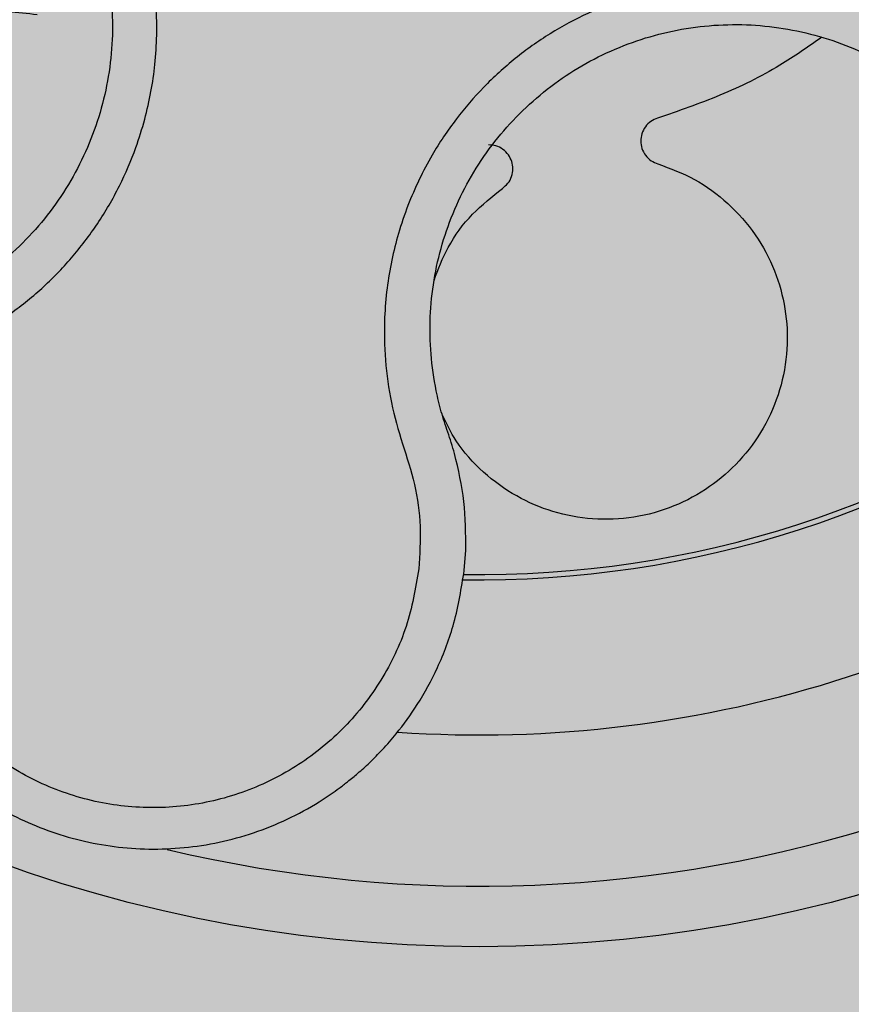
# Model space of a CAD drawing. Units: millimetres. Extents: x 0 to 1.8, y 0 to 1.2.
# Drawn here: x 1.65 to 1.68, y 0.09 to 0.12 of the extents above; entities that cross this region are included whole.
import ezdxf

# ---------------------------------------------------------------- set-up
doc = ezdxf.new("R2010")
doc.units = ezdxf.units.MM
doc.layers.add('.Operis_HACH', color=255, linetype='Continuous')
doc.layers.add('.Operis_MOBI', color=1, linetype='Continuous')

msp = doc.modelspace()

# ---------------------------------------------------------------- hatches: boundary and pattern name
at = {"layer": '.Operis_HACH', "true_color": 0xeaecd4}
h = msp.add_hatch(color=254, dxfattribs=at)
h.dxf.hatch_style = 1
edge = h.paths.add_edge_path()
edge.add_arc((0.3000008519884432, 0.8999999999996362), 0.3000008519807408, 89.86345004442207, 270.1365499555779)
edge.add_line((0.3007158272375818, 0.6000000000003638), (0.9432158272393281, 0.6000000000003638))
edge.add_arc((0.9432158272393281, 0.3400000000037835), 0.2599999999965803, -8.017195796128362e-10, 90, ccw=False)
edge.add_line((1.203215827234089, 0.3400000000001455), (1.203215827234089, 0))
edge.add_line((1.203215827234089, 0), (1.80321582723991, 0))
edge.add_line((1.80321582723991, 0), (1.80321582723991, 1.199999999998909))
edge.add_line((1.80321582723991, 1.199999999998909), (0.3007158272375818, 1.199999999998909))
at = {"layer": '.Operis_HACH', "true_color": 0x939598}
h = msp.add_hatch(color=252, dxfattribs=at)
h.dxf.hatch_style = 1
edge = h.paths.add_edge_path()
edge.add_arc((1.663724309561076, 0.1395479562797846), 0.046499256, -54.06807187854196, 305.931928121458)

# ---------------------------------------------------------------- linework, layer by layer
at = {"layer": '.Operis_MOBI'}
msp.add_line((1.663212837549509, 0.1054865599016921), (1.663262308393314, 0.1061535480657767), dxfattribs=at)
msp.add_circle((1.663724309561076, 0.1395479562797846), 0.046499256, dxfattribs=at)
for radius, start, end in [(0.03437398736321753, 269.0507467332105, 306.7721122160533), (0.03419945280000002, 269.1002451508962, 306.7192930902577), (0.04449928800000001, 256.5841029845587, 319.1014520519396), (0.0395, 266.0589976463656, 309.7759677136991)]:
    msp.add_arc((1.663724309561076, 0.1395479562797846), radius, start, end, dxfattribs=at)
for points, knots in [([(1.645276521026972, 0.1109049146652978), (1.645529979934508, 0.1112984606388636), (1.646036975027528, 0.1120856725792692), (1.647012973073288, 0.1131101455739554), (1.648163896257756, 0.1139170730675687), (1.649273235547298, 0.114782765685959), (1.650255791129894, 0.1157989136809192), (1.65112226754718, 0.1169335448139464), (1.651833851457923, 0.1181609170143929), (1.652333356811141, 0.1193317917113745), (1.652663390297676, 0.1203815879889589), (1.652871510261321, 0.1213003105549433), (1.653005804422719, 0.122228095166065), (1.653064154386811, 0.1231635181356978), (1.653043647100276, 0.1241047627991065), (1.652932315366343, 0.1251904875643959), (1.652683088672347, 0.1264170847734931), (1.652235096509685, 0.127762195221294), (1.65162395072548, 0.1290420556342724), (1.65086337485991, 0.1302393109635887), (1.649962848117866, 0.1313344102309202), (1.648936764235259, 0.1323110141856887), (1.647799743768701, 0.1331560525886744), (1.646576511993771, 0.1338519314722362), (1.645270064553188, 0.1344009211770754), (1.644068120265729, 0.1347393020059826), (1.642986316386668, 0.1349284709467611), (1.642046952270903, 0.1350168211611162), (1.641102669906104, 0.1350275668155518), (1.640160789407673, 0.1349629059313884), (1.639227897023375, 0.1348233767203055), (1.63831012652372, 0.1346063702858373), (1.637414321558026, 0.134316792114987), (1.636547561662155, 0.1339570202017057), (1.635563806979917, 0.1334552558691939), (1.634518193597614, 0.1327517526606243), (1.633392713978537, 0.1319107026338315), (1.632115531960153, 0.1313030895416887), (1.631210161009221, 0.131067031996281), (1.63075766943075, 0.1309490537751117)], [0, 0, 0, 0, 0.03112376811693284, 0.06225702592251977, 0.09335744101478509, 0.1244955178558403, 0.1557202850913865, 0.1870757949525311, 0.2192410992315713, 0.2498004970089875, 0.2715187027723774, 0.2923202188338019, 0.312346156623313, 0.3337608604432076, 0.3545251643762298, 0.3748268830217573, 0.4062011494997393, 0.4374540335542325, 0.468750381215388, 0.5001488675848664, 0.5314106359195296, 0.5626616771263544, 0.5939852480961386, 0.6252621402581675, 0.655910418382752, 0.687914122574469, 0.7079997912328018, 0.7288339011776772, 0.7505588165443795, 0.7707051515144159, 0.7915429652206764, 0.8132107046712669, 0.8333474144797557, 0.8540901402454834, 0.8755733185200664, 0.9066816446819145, 0.937790468535028, 0.9689085566449342, 1, 1, 1, 1]), ([(1.635662884524208, 0.1316690904568532), (1.635948795257718, 0.1318599324549723), (1.636572744515433, 0.1322764111282595), (1.63761838532082, 0.1327807632478653), (1.638774254912278, 0.1331850247988768), (1.639974606041505, 0.133443894359516), (1.641198542027269, 0.1335547817798215), (1.642427103361115, 0.1335175912026898), (1.643643128707481, 0.1333328124801483), (1.644827614385576, 0.1330004487899714), (1.645962224298273, 0.1325260395988153), (1.647030960892153, 0.1319180490027065), (1.648017535277177, 0.1311850399561081), (1.648907780487207, 0.1303378481024993), (1.649689044592378, 0.1293878451670025), (1.650348834569741, 0.1283491670455987), (1.650878944652504, 0.1272387923199858), (1.651267496003129, 0.1260716835458879), (1.651512275529967, 0.1248663985024905), (1.651611893954396, 0.1236418852313363), (1.651559199170151, 0.122416477652223), (1.651356437250797, 0.1212072966682172), (1.651010117122496, 0.1200287939391274), (1.650524884251354, 0.1188985178014264), (1.649906693084631, 0.1178338602458098), (1.649160260079952, 0.116858028983188), (1.648335595338722, 0.116000650663409), (1.647721884481143, 0.1155241851520259), (1.64743035036372, 0.1152978473764961)], [0, 0, 0, 0, 0.03269279224238333, 0.0713461969959229, 0.1101081808419438, 0.1490035217943022, 0.1878759738068316, 0.2267418068729057, 0.2656224088782618, 0.3045393680833989, 0.3433880086467723, 0.3822033833480969, 0.4210724759333015, 0.4598479977589283, 0.4986349990986593, 0.5375916954168377, 0.5764234135013342, 0.615204799311361, 0.6541410698266065, 0.6929974707143493, 0.7316679336583917, 0.7704306832094076, 0.8092918662917283, 0.8482154442478174, 0.8871757704063713, 0.926117581282612, 0.9649032681426364, 1, 1, 1, 1]), ([(1.685264734784141, 0.1131517993908346), (1.684968964269501, 0.1135142367311346), (1.684377272169513, 0.1142392965302861), (1.683704809292976, 0.1154833383025107), (1.683291703862778, 0.1168279612829792), (1.682807585239061, 0.118163641935098), (1.682141599216266, 0.1194128706119955), (1.681327308004256, 0.1205851295544562), (1.680392357891833, 0.1216315158490033), (1.679436868034827, 0.1224671152776864), (1.678542701076367, 0.123103177480516), (1.677732152063982, 0.123584861827112), (1.676888081725338, 0.1239999486060697), (1.676012990690651, 0.1243461678077438), (1.675108907293179, 0.1246193712031527), (1.674043188875658, 0.1248498873646895), (1.672800714106415, 0.1249909870439296), (1.671383677996346, 0.1249786283260619), (1.669978497739066, 0.1247938141532359), (1.668606183164229, 0.1244408951570222), (1.667286916446756, 0.1239226104644331), (1.666038586976356, 0.1232489266149059), (1.66488250092516, 0.1224273765674297), (1.663843196889502, 0.1214795911055262), (1.662917884634226, 0.1204077927286562), (1.662225292282528, 0.1193705965088157), (1.661711733417178, 0.1184015910803282), (1.661337644371088, 0.1175367542000458), (1.66103549941181, 0.1166431852470851), (1.660805384424748, 0.1157292646639689), (1.660649260673381, 0.1148020458404062), (1.660556892355089, 0.1136967846723564), (1.660584534518421, 0.1124277382223227), (1.660776643002464, 0.1110257564687345), (1.661162576856441, 0.1096706814132631), (1.661614946380723, 0.1083401026189676), (1.661797883403779, 0.1069379985601699), (1.661742638636497, 0.1060041578275559), (1.661715033187647, 0.105537523606472)], [0, 0, 0, 0, 0.03110384376474213, 0.06222357417085943, 0.09330769709112652, 0.1245459557306453, 0.1565899540341194, 0.187145057959068, 0.2192914520040091, 0.2496469657803497, 0.2713402185396375, 0.2921607381791722, 0.3122500681038836, 0.333792852553764, 0.3546230654936696, 0.3749301961281985, 0.4061614011535695, 0.4374663871035663, 0.4688132260906365, 0.5000457207048756, 0.531324002028055, 0.5627021199430303, 0.5940111200690731, 0.6252795251090455, 0.6559036948623269, 0.6878641327999617, 0.7079182589841418, 0.7287254642799581, 0.7504272810232211, 0.7705531403576673, 0.7913250512088233, 0.8128811028485345, 0.8442210313229124, 0.8755619789304507, 0.9067058554867943, 0.9378008821308064, 0.968919499937029, 1, 1, 1, 1]), ([(1.644839373373543, 0.112893466004607), (1.644711789616849, 0.1129675882493757), (1.644287727162009, 0.1132139555302274), (1.643676832107303, 0.1137828702449042), (1.643037306246697, 0.114560972309846), (1.642549283955304, 0.115427866430764), (1.642206968630489, 0.1163610075418546), (1.642021020743414, 0.1173550071398495), (1.64200564919156, 0.118382748662043), (1.642166465360788, 0.1194001806979941), (1.642493818428193, 0.1203634963821969), (1.642967291838431, 0.1212404078542022), (1.643573294910311, 0.122023651301788), (1.644307512266096, 0.1227051511650643), (1.64516414157697, 0.1232654585328419), (1.646113111128216, 0.1236759982020885), (1.647112651786301, 0.1239135981577419), (1.648120948317228, 0.1239891543336853), (1.648777713860909, 0.1239006539053662), (1.649100631206238, 0.1238571401681838)], [0, 0, 0, 0, 0.02670907237513873, 0.0887755289337658, 0.1497676490313381, 0.208885063221127, 0.2681222848429718, 0.3291954812845315, 0.3912956252415938, 0.453528147036567, 0.514986775130539, 0.5748310056661182, 0.6333466583421399, 0.6937205792466071, 0.75556335185496, 0.8180091886452924, 0.8801407908512797, 0.9410678310137177, 1, 1, 1, 1]), ([(1.66267017404607, 0.110055033246681), (1.662595089204842, 0.1102797100938915), (1.662444839450473, 0.1107293033874157), (1.662240584890242, 0.1115891020890558), (1.662091644575412, 0.1126358479887131), (1.66206656225404, 0.1138637015483255), (1.662192315190623, 0.115084015265893), (1.662465767767571, 0.1162789323134348), (1.662880601972574, 0.1174336306139594), (1.663431433684309, 0.1185315370548778), (1.664112955630117, 0.1195541261586186), (1.664914326189319, 0.1204856709937303), (1.665822374314303, 0.1213137655631726), (1.666825287888059, 0.1220266754626209), (1.667908238094242, 0.1226112144177023), (1.669052724115318, 0.1230608794521686), (1.670243260494317, 0.1233670059409633), (1.671462327431072, 0.1235272506783076), (1.672691788669908, 0.1235378091550956), (1.673912754769844, 0.1233990876280586), (1.675108405666833, 0.1231133339424559), (1.676260782813188, 0.122682919678482), (1.677351685008034, 0.1221160585591861), (1.67836549270578, 0.1214233085411252), (1.679287569335429, 0.1206138927409484), (1.680103769933339, 0.1196977969411819), (1.680801356560551, 0.1186884991329862), (1.681343278061831, 0.1176748777561443), (1.681599547628139, 0.1169829197551735), (1.681713755526289, 0.116674544993657)], [0, 0, 0, 0, 0.02234805742846927, 0.04471994736266828, 0.08331109896417967, 0.1218999590067154, 0.1603211501517396, 0.1987661596098732, 0.2372473010506987, 0.2757551083950492, 0.3142887563507257, 0.3527805358311357, 0.3912573987253966, 0.4297800041768506, 0.4683841179053011, 0.5068635902149835, 0.5452867171505449, 0.5838523084085541, 0.6223698820678844, 0.6608008685180349, 0.6993302397380947, 0.7379176103342167, 0.776453755723962, 0.8149557722625003, 0.8534340865414799, 0.8919086012520749, 0.9304102437633202, 0.968986955132834, 1, 1, 1, 1]), ([(1.675027265329845, 0.1231069402711), (1.674573128933844, 0.1227879890739132), (1.673514670437726, 0.1220446075640211), (1.671685660665389, 0.1211528356579947), (1.670296470270841, 0.1206718314897444), (1.669604574337427, 0.1204322640205646)], [0, 0, 0, 0, 0.2738893269610577, 0.6383555313768415, 1, 1, 1, 1]), ([(1.669604574337427, 0.1204322640205646), (1.669528672420711, 0.1204011648878804), (1.66937283561856, 0.1203373141997872), (1.669189918400662, 0.1201532559625775), (1.669072858298023, 0.1199250457048038), (1.669034854174242, 0.119675269945219), (1.669074680197809, 0.1194257785591617), (1.669193403606187, 0.1191984297292947), (1.669377658719895, 0.1190157118089701), (1.669533957254316, 0.118953000061083), (1.669610083990847, 0.1189224556856061)], [0, 0, 0, 0, 0.1217650345021822, 0.2499999470656636, 0.3782350770868246, 0.5000004148740582, 0.6217657849636422, 0.7500001778788404, 0.8782351263066529, 1, 1, 1, 1]), ([(1.664478889993916, 0.1181123731585103), (1.664541904319776, 0.1181648843157745), (1.664671281352639, 0.1182726968945644), (1.664790285190975, 0.1185032914600015), (1.664833194765379, 0.1187561579390604), (1.664794224125217, 0.1190057837811764), (1.664681119815214, 0.1192317024397198), (1.664499449783762, 0.1194127507569647), (1.664268726468435, 0.1195315054119419), (1.664100798880099, 0.1195442435964651), (1.664019007919705, 0.1195504478673683)], [0, 0, 0, 0, 0.1217649594346153, 0.2500000988908109, 0.3782346828335647, 0.5000002348733082, 0.6217647983099307, 0.7499999148698833, 0.8782347341371564, 1, 1, 1, 1]), ([(1.669610083990847, 0.1189224556856061), (1.670022664824501, 0.1187695895423531), (1.670862532446336, 0.1184584085185634), (1.671962737382273, 0.1176456562898238), (1.672868606088741, 0.1166143586324324), (1.673506029896089, 0.115417523384167), (1.673860978531593, 0.1141268827232125), (1.673926124611171, 0.1127838396714651), (1.673685411660699, 0.1114365698922484), (1.673143517007702, 0.110175084315415), (1.672345938342914, 0.1090868433366268), (1.671338018641109, 0.1082067212482798), (1.670152153950767, 0.1075630437262589), (1.668829151756654, 0.1071961286652368), (1.667461621218536, 0.1071391270797903), (1.666140274406644, 0.1073849382537446), (1.664906939782668, 0.1079095624518231), (1.663815720719867, 0.1087064495222876), (1.662968879194523, 0.1096332344095572), (1.662626927762176, 0.1103435650475149), (1.662484467204195, 0.1106394962534978)], [0, 0, 0, 0, 0.05513928254397681, 0.1122439412292878, 0.1699087117436541, 0.2266445935805363, 0.2812964619695767, 0.3370480121253666, 0.3944321793683105, 0.4520021815337286, 0.5082834708827983, 0.5627736433800812, 0.6190605724110099, 0.6766321718373638, 0.7340136734594996, 0.7897587262516422, 0.844414304513294, 0.9011548273802565, 0.9588200624263492, 1, 1, 1, 1]), ([(1.662216065786197, 0.1150716183128679), (1.662356121385528, 0.115441314621421), (1.662657324173779, 0.1162363814419223), (1.663437250026618, 0.1172859385260381), (1.664136134684668, 0.1178404319252877), (1.664478889993916, 0.1181123731585103)], [0, 0, 0, 0, 0.3069386970201662, 0.660100649809097, 1, 1, 1, 1]), ([(1.644037124686292, 0.1117476828385406), (1.643831651381333, 0.1113604814581777), (1.64344178756437, 0.1106258079162217), (1.643055244800053, 0.109508146168082), (1.64278227432078, 0.1083606695592607), (1.642650741188845, 0.1072430631702446), (1.642645782005275, 0.1062323313417437), (1.642700840588077, 0.1055278683852521), (1.642751042556483, 0.1051526594364987), (1.642772629726096, 0.1050110969008529), (1.642774063002435, 0.1050020506590954), (1.642774172971258, 0.1050013346048217), (1.642774394684238, 0.1049999029874016), (1.642775100073777, 0.1049954053105466), (1.642783880801289, 0.1049390874050005), (1.642810130448197, 0.1047799868647417), (1.642877792706713, 0.104420712486899), (1.64304268934211, 0.1037219860318146), (1.643360075780947, 0.1027669399245497), (1.643857915922126, 0.101700698132845), (1.644450575680821, 0.1007314309354115), (1.645119468841585, 0.0998639736608311), (1.645860037839157, 0.09908635754982242), (1.646676388161723, 0.09838917636443512), (1.64757533356169, 0.09777163088983798), (1.648548285425932, 0.0972459175500262), (1.649582876263594, 0.09682341866573552), (1.650668415968539, 0.09651254391792463), (1.651792995362484, 0.09632068105747749), (1.652943549597694, 0.0962539542979357), (1.654105993882695, 0.09631707405969792), (1.655265357374446, 0.09651316452982428), (1.656405988745973, 0.09684360960454796), (1.657511642501049, 0.09730785030296829), (1.658399390056729, 0.09780937497635023), (1.65900497038092, 0.0982274374255212), (1.659384959588351, 0.0985178746177553), (1.659721395306406, 0.09879599697160302), (1.660107516792777, 0.09914661586844886), (1.66053369094152, 0.0995783934413339), (1.661079446304939, 0.1002059141956124), (1.66171955705795, 0.101093328312345), (1.662381923102657, 0.1023149516004196), (1.662947267359414, 0.103798305406599), (1.663121011479234, 0.1049028129982617), (1.663212837549509, 0.1054865599016921)], [0, 0, 0, 0, 0.03583582737938848, 0.0679946809343019, 0.09647596314641434, 0.132287646914026, 0.159828803675499, 0.1790948387946928, 0.1900825480629321, 0.190806578314878, 0.1908150627629893, 0.1908319838916047, 0.1908658739501067, 0.1909336060167217, 0.1912045792547976, 0.1955302889468385, 0.2041293495423558, 0.2211166930501887, 0.2542425655326828, 0.286257856942367, 0.317163638655698, 0.3469607449154877, 0.3756501756368446, 0.4047933906471557, 0.4345448333004483, 0.4646086212617028, 0.4949860867252066, 0.5256788519806492, 0.5566883578539477, 0.5880160117855641, 0.6196631997640106, 0.6516313135069279, 0.6839216972429152, 0.716535643800595, 0.7494744448969836, 0.76711407780138, 0.7766990666128296, 0.7886029565103466, 0.8028257036070654, 0.8193673499308995, 0.8382278616640916, 0.8708561731139378, 0.9086956897261207, 0.9517444615682841, 1, 1, 1, 1]), ([(1.661715033187647, 0.105537523606472), (1.661602633445, 0.1048942270481348), (1.661377542171977, 0.1036059638900042), (1.660515046933142, 0.1018244196329761), (1.65931223394, 0.1002606818638014), (1.657777692147647, 0.09900985187414335), (1.656010031765618, 0.09811985288979486), (1.654086143018503, 0.0976464452505752), (1.652105816930998, 0.0976081067474297), (1.650164187703922, 0.09800965747126611), (1.648358664911939, 0.09883003518007172), (1.646780605115055, 0.1000317488160363), (1.645505829983449, 0.1015481910071685), (1.644604409986641, 0.1033095695711381), (1.644103447506495, 0.1052247160951083), (1.64405203179922, 0.1071980856213486), (1.644408364598348, 0.1091465759400307), (1.644987420229882, 0.1103193792787351), (1.645276522285712, 0.1109049186343327)], [0, 0, 0, 0, 0.06224606218595446, 0.1246537192560934, 0.1871722766928184, 0.2497431970660793, 0.3122954690604693, 0.3748311128787245, 0.4373948028704385, 0.4998475385184561, 0.5625177148098278, 0.6250988609287147, 0.6876754042740971, 0.7501506058323117, 0.8127072288840191, 0.8753254346678279, 0.9377543852617856, 1, 1, 1, 1]), ([(1.662895478053542, 0.1093453062003391), (1.662860268203076, 0.1094671697683225), (1.662791344650032, 0.1097057186816528), (1.662709975484177, 0.1099402923682646), (1.66267017404607, 0.110055033246681)], [0, 0, 0, 0, 0.5108535838457982, 1, 1, 1, 1]), ([(1.663262308393314, 0.1061535480657767), (1.663263682967226, 0.1066932833236933), (1.663266428680799, 0.1077714061120787), (1.663019025174435, 0.1088211102378409), (1.662895478053542, 0.1093453062003391)], [0, 0, 0, 0, 0.5006250343235041, 1, 1, 1, 1])]:
    msp.add_open_spline(points, degree=3, knots=knots, dxfattribs=at)

doc.saveas('drawing.dxf')
